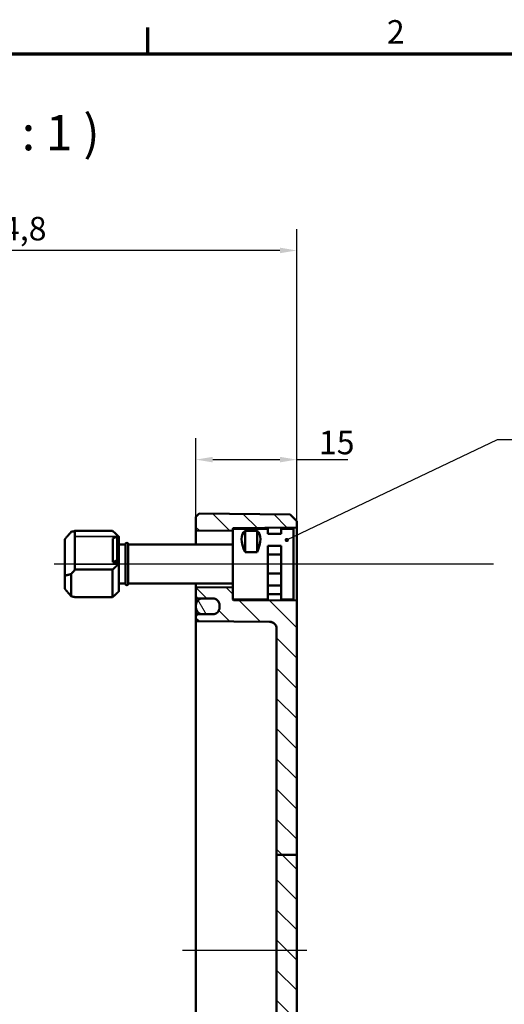
# Model space of a CAD drawing. Units: millimetres. Extents: x 16 to 588, y 6 to 415.
# Drawn here: x 429 to 501, y 269 to 415 of the extents above; entities that cross this region are included whole.
import ezdxf

# ---------------------------------------------------------------- set-up
doc = ezdxf.new("R2010")
doc.units = ezdxf.units.MM
doc.layers.get('0').update_dxf_attribs({"lineweight": 25})
for name, color, linetype, lineweight in [('Bemaßung (ISO)', 7, 'Continuous', 25), ('Mittellinie (ISO)', 7, 'Continuous', 25), ('Rahmen (ISO)', 7, 'Continuous', 70), ('Schraffur (ISO)', 7, 'Continuous', 18), ('Sichtbar (ISO)', 7, 'Continuous', 50), ('Sichtbar schmal (ISO)', 7, 'Continuous', 35), ('Symbol (ISO)', 7, 'Continuous', 25)]:
    doc.layers.add(name, color=color, linetype=linetype, lineweight=lineweight)
doc.styles.add('Bezeichnungstext (DIN)', font='isocpeur.ttf')
doc.styles.add('Notiztext (DIN)', font='isocpeur.ttf')
doc.dimstyles.new('Standard (DIN)', dxfattribs={"dimtxt": 3.5, "dimasz": 2.5, "dimexe": 3.175, "dimexo": 0.8, "dimgap": 0.8, "dimtad": 1, "dimrnd": 1e-08, "dimtxsty": 'Notiztext (DIN)', "dimcen": 0.09, "dimdle": 10, "dimclrd": 256, "dimclre": 256, "dimclrt": 256, "dimadec": 0, "dimazin": 0, "dimtfac": 1, "dimtmove": 0, "dimatfit": 3, "dimfxl": 1, "dimtolj": 1, "dimtzin": 0, "dimlwd": -1, "dimlwe": -1, "dimarcsym": 0})
doc.dimstyles.new('Standard - Methode 2a (DIN)$7', dxfattribs={"dimtxt": 3.5, "dimasz": 2.5, "dimexe": 3.175, "dimexo": 0.8, "dimgap": 0.8, "dimtad": 1, "dimtih": 1, "dimtoh": 1, "dimrnd": 1e-08, "dimtxsty": 'Notiztext (DIN)', "dimcen": 0.09, "dimdle": 10, "dimclrd": 256, "dimclre": 256, "dimclrt": 256, "dimazin": 2, "dimtfac": 1, "dimtmove": 0, "dimatfit": 3, "dimfxl": 1, "dimtolj": 1, "dimlwd": -1, "dimlwe": -1, "dimarcsym": 0})

# ---------------------------------------------------------------- blocks, each defined once
blk = doc.blocks.new('Ränder Vorgaberahmen')
at = {"layer": 'Rahmen (ISO)'}
blk.add_line((448, 410), (448, 413.9), dxfattribs=at)
at = {"layer": 'Rahmen (ISO)', "flags": 128}
blk.add_lwpolyline([(20, 10), (20, 410), (584, 410), (584, 10), (20, 10)], dxfattribs=at)
at = {"layer": 'Rahmen (ISO)', "insert": (483.58, 410.4), "char_height": 3.5, "attachment_point": 7, "style": 'Notiztext (DIN)'}
blk.add_mtext('2', dxfattribs=at)
blk = doc.blocks.new('*D28')
at = {"layer": 'Bemaßung (ISO)', "transparency": 16777216}
for p, q in [((385.37, 341.39), (385.37, 383.91)), ((470.17, 329.36), (470.17, 383.91)), ((467.67, 380.73), (387.87, 380.73))]:
    blk.add_line(p, q, dxfattribs=at)
for points in [[(387.87, 381.15), (387.87, 380.32), (385.37, 380.73)], [(467.67, 381.15), (467.67, 380.32), (470.17, 380.73)]]:
    blk.add_solid(points, dxfattribs=at)
at = {"layer": 'Defpoints', "color": 0, "transparency": 16777216}
for p in [(385.37, 380.73), (385.37, 340.59), (470.17, 328.56)]:
    blk.add_point(p, dxfattribs=at)
at = {"layer": 'Bemaßung (ISO)', "transparency": 16777216, "insert": (423.66, 385.73), "char_height": 3.5, "attachment_point": 1, "style": 'Notiztext (DIN)'}
blk.add_mtext('\\A1;54,8', dxfattribs=at)
blk = doc.blocks.new('*D29')
at = {"layer": 'Bemaßung (ISO)', "transparency": 16777216}
for p, q in [((455.17, 339.95), (455.17, 352.8)), ((470.17, 340.42), (470.17, 352.8)), ((457.67, 349.62), (467.67, 349.62)), ((470.17, 349.62), (477.77, 349.62))]:
    blk.add_line(p, q, dxfattribs=at)
for points in [[(457.67, 350.04), (457.67, 349.21), (455.17, 349.62)], [(467.67, 350.04), (467.67, 349.21), (470.17, 349.62)]]:
    blk.add_solid(points, dxfattribs=at)
at = {"layer": 'Defpoints', "color": 0, "transparency": 16777216}
for p in [(470.17, 349.62), (455.17, 339.15), (470.17, 339.62)]:
    blk.add_point(p, dxfattribs=at)
at = {"layer": 'Bemaßung (ISO)', "transparency": 16777216, "insert": (473.47, 353.92), "char_height": 3.5, "attachment_point": 1, "style": 'Notiztext (DIN)'}
blk.add_mtext('\\A1;15', dxfattribs=at)

msp = doc.modelspace()

# ---------------------------------------------------------------- hatches: boundary and pattern name
at = {"layer": 'Schraffur (ISO)'}
h = msp.add_hatch(dxfattribs=at)
h.set_pattern_fill('ANSI31', color=256, scale=25.4, angle=90.00021, style=0)
h.set_pattern_definition([(135.0002, (0, 0), (-2.245056, -2.245072), [])])
edge = h.paths.add_edge_path()
edge.add_line((460.674, 339.3413), (460.674, 339.2138))
edge.add_ellipse((460.574, 339.2138), major_axis=(0, -0.1414), ratio=0.70710678, start_angle=0.353558, end_angle=90, ccw=False)
edge.add_line((460.5748, 339.0724), (455.2748, 339.007))
edge.add_ellipse((455.274, 339.1484), major_axis=(0, -0.1414), ratio=0.70710678, start_angle=270, end_angle=360.353558, ccw=False)
edge.add_line((455.174, 339.1484), (455.174, 341.0913))
edge.add_line((455.174, 341.0913), (455.6739, 341.587))
edge.add_line((455.6739, 341.587), (469.174, 341.4691))
edge.add_line((469.174, 341.4691), (470.174, 340.4604))
edge.add_line((470.174, 340.4604), (470.174, 339.6214))
edge.add_ellipse((470.074, 339.6214), major_axis=(0.1, 0.0009), ratio=1, start_angle=270, end_angle=359.5, ccw=False)
edge.add_line((470.0748, 339.5214), (460.7731, 339.4402))
edge.add_ellipse((460.774, 339.3402), major_axis=(0.0011, 0.1), ratio=1, start_angle=1.149375, end_angle=90.000042)
edge = h.paths.add_edge_path()
edge.add_line((470.174, 251.9402), (467.174, 251.9402))
edge.add_line((467.174, 251.9402), (467.174, 220.3526))
edge.add_spline(control_points=[(467.174, 220.3526), (467.174, 220.2274), (467.1734, 220.0773), (467.1714, 219.6519), (467.1693, 219.2916), (467.1693, 218.9913)], knot_values=[0.83144631, 0.83144631, 0.83144631, 0.83144631, 0.86899007, 0.86899007, 0.95906687, 0.95906687, 0.95906687, 0.95906687], degree=3, periodic=0)
edge.add_line((467.1693, 218.9913), (467.1693, 217.1445))
edge.add_spline(control_points=[(467.1693, 217.1445), (467.1693, 217.1323), (467.1691, 217.109), (467.1626, 217.0309), (467.156, 216.9973), (467.1508, 216.9735)], knot_values=[-0.01211296, -0.01211296, -0.01211296, -0.01211296, -0.00729982, -0.00729982, 0, 0, 0, 0], degree=3, periodic=0)
edge.add_ellipse((466.174, 217.1873), major_axis=(-0.2139, -0.9769), ratio=1, start_angle=12.848555, end_angle=90, ccw=False)
edge.add_line((466.1827, 216.1874), (455.4713, 216.0939))
edge.add_ellipse((455.474, 215.7939), major_axis=(-0.3, -0.0026), ratio=1, start_angle=270, end_angle=359.5)
edge.add_line((455.174, 215.7939), (455.174, 215.3887))
edge.add_ellipse((455.474, 215.3887), major_axis=(0, -0.3), ratio=1, start_angle=270, end_angle=359.5)
edge.add_line((455.4713, 215.0887), (457.6827, 215.0694))
edge.add_ellipse((457.674, 214.0695), major_axis=(1, -0.0087), ratio=1, start_angle=0.5, end_angle=90, ccw=False)
edge.add_line((458.674, 214.0695), (458.674, 214.0694))
edge.add_line((458.674, 214.0694), (458.674, 213.7132))
edge.add_ellipse((457.674, 213.7132), major_axis=(0, -1), ratio=1, start_angle=0.5, end_angle=90, ccw=False)
edge.add_line((457.6827, 212.7132), (455.4713, 212.6939))
edge.add_ellipse((455.474, 212.3939), major_axis=(-0.3, -0.0026), ratio=1, start_angle=270, end_angle=359.5)
edge.add_line((455.174, 212.3939), (455.174, 212.0913))
edge.add_line((455.174, 212.0913), (455.6739, 211.5957))
edge.add_line((455.6739, 211.5957), (469.174, 211.7135))
edge.add_line((469.174, 211.7135), (470.174, 212.7222))
edge.add_line((470.174, 212.7222), (470.174, 251.9402))
edge = h.paths.add_edge_path()
edge.add_line((460.674, 330.4538), (460.674, 330.379))
edge.add_line((460.674, 330.379), (460.674, 328.8413))
edge.add_ellipse((460.774, 328.8424), major_axis=(-0.1, 0.0009), ratio=1, start_angle=1.149375, end_angle=90)
edge.add_line((460.7731, 328.7425), (470.0748, 328.6613))
edge.add_ellipse((470.074, 328.5613), major_axis=(0, 0.1), ratio=1, start_angle=270, end_angle=359.5, ccw=False)
edge.add_line((470.174, 328.5613), (470.174, 290.8557))
edge.add_line((470.174, 290.8557), (467.174, 290.8557))
edge.add_line((467.174, 290.8557), (467.174, 324.4958))
edge.add_spline(control_points=[(467.174, 324.4958), (467.174, 324.6192), (467.1451, 324.7645), (467.0506, 324.9925), (466.9683, 325.1157), (466.7938, 325.2902), (466.6707, 325.3725), (466.4453, 325.4659), (466.3042, 325.4948), (466.1827, 325.4958)], knot_values=[0.29706956, 0.29706956, 0.29706956, 0.29706956, 0.33409632, 0.33409632, 0.37112223, 0.37112223, 0.40814681, 0.40814681, 0.44430104, 0.44430104, 0.44430104, 0.44430104], degree=3, periodic=0)
edge.add_line((466.1827, 325.4958), (455.4713, 325.5893))
edge.add_spline(control_points=[(455.4713, 325.5893), (455.4349, 325.5896), (455.3926, 325.5983), (455.3249, 325.6263), (455.288, 325.651), (455.2356, 325.7033), (455.211, 325.7403), (455.1826, 325.8087), (455.174, 325.8523), (455.174, 325.8893)], knot_values=[0.13329152, 0.13329152, 0.13329152, 0.13329152, 0.14413777, 0.14413777, 0.15524512, 0.15524512, 0.16635296, 0.16635296, 0.17746123, 0.17746123, 0.17746123, 0.17746123], degree=3, periodic=0)
edge.add_line((455.174, 325.8893), (455.174, 326.2946))
edge.add_spline(control_points=[(455.174, 326.2946), (455.174, 326.3316), (455.1826, 326.3752), (455.211, 326.4436), (455.2356, 326.4805), (455.288, 326.5329), (455.3249, 326.5576), (455.3926, 326.5856), (455.4349, 326.5943), (455.4713, 326.5946)], knot_values=[0.08912205, 0.08912205, 0.08912205, 0.08912205, 0.10023023, 0.10023023, 0.11133797, 0.11133797, 0.12244562, 0.12244562, 0.13329204, 0.13329204, 0.13329204, 0.13329204], degree=3, periodic=0)
edge.add_line((455.4713, 326.5946), (457.6827, 326.6139))
edge.add_spline(control_points=[(457.6827, 326.6139), (457.8042, 326.6149), (457.9453, 326.6438), (458.1706, 326.7372), (458.2938, 326.8195), (458.4683, 326.994), (458.5506, 327.1172), (458.6451, 327.3452), (458.674, 327.4905), (458.674, 327.6139)], knot_values=[0.44431603, 0.44431603, 0.44431603, 0.44431603, 0.48046987, 0.48046987, 0.51749446, 0.51749446, 0.55452136, 0.55452136, 0.59155077, 0.59155077, 0.59155077, 0.59155077], degree=3, periodic=0)
edge.add_line((458.674, 327.6139), (458.674, 327.9702))
edge.add_line((458.674, 327.9702), (458.674, 327.9703))
edge.add_spline(control_points=[(458.674, 327.9703), (458.674, 328.0937), (458.6451, 328.239), (458.5506, 328.4671), (458.4683, 328.5902), (458.2938, 328.7648), (458.1706, 328.8471), (457.9453, 328.9404), (457.8042, 328.9693), (457.6827, 328.9704)], knot_values=[0.29708113, 0.29708113, 0.29708113, 0.29708113, 0.33411189, 0.33411189, 0.37114083, 0.37114083, 0.40816637, 0.40816637, 0.44431938, 0.44431938, 0.44431938, 0.44431938], degree=3, periodic=0)
edge.add_line((457.6827, 328.9704), (455.4713, 328.9897))
edge.add_spline(control_points=[(455.4713, 328.9897), (455.4349, 328.99), (455.3926, 328.9987), (455.325, 329.0267), (455.288, 329.0514), (455.2356, 329.1037), (455.211, 329.1407), (455.1826, 329.2091), (455.174, 329.2527), (455.174, 329.2897)], knot_values=[0.13330078, 0.13330078, 0.13330078, 0.13330078, 0.14414659, 0.14414659, 0.15525418, 0.15525418, 0.16636312, 0.16636312, 0.17747332, 0.17747332, 0.17747332, 0.17747332], degree=3, periodic=0)
edge.add_line((455.174, 329.2897), (455.174, 330.5192))
edge.add_ellipse((455.274, 330.5192), major_axis=(0, 0.1414), ratio=0.70710678, start_angle=359.646442, end_angle=450, ccw=False)
edge.add_line((455.2748, 330.6606), (460.5748, 330.5952))
edge.add_ellipse((460.574, 330.4538), major_axis=(0, 0.1414), ratio=0.70710678, start_angle=270, end_angle=359.646442, ccw=False)
h.paths.add_polyline_path([(470.174, 251.9402), (467.174, 251.9402), (467.174, 290.8557), (470.174, 290.8557)])
h = msp.add_hatch(dxfattribs=at)
h.set_pattern_fill('ANSI31', color=256, scale=25.4, angle=75.000175, style=0)
h.set_pattern_definition([(120.0002, (0, 0), (-2.749626, -1.587508), [])])
edge = h.paths.add_edge_path()
edge.add_spline(control_points=[(456.174, 328.9703), (456.0505, 328.9703), (455.9053, 328.9414), (455.6773, 328.847), (455.5541, 328.7647), (455.3796, 328.5901), (455.2973, 328.467), (455.2028, 328.2389), (455.174, 328.0936), (455.174, 327.9702)], knot_values=[0.29621201, 0.29621201, 0.29621201, 0.29621201, 0.33323412, 0.33323412, 0.37025966, 0.37025966, 0.4072886, 0.4072886, 0.44431935, 0.44431935, 0.44431935, 0.44431935], degree=3, periodic=0)
edge.add_line((455.174, 327.9702), (455.174, 327.6139))
edge.add_spline(control_points=[(455.174, 327.6139), (455.174, 327.4905), (455.2028, 327.3452), (455.2973, 327.1172), (455.3796, 326.994), (455.5541, 326.8195), (455.6773, 326.7372), (455.9053, 326.6427), (456.0505, 326.6138), (456.174, 326.6138)], knot_values=[-0.14810384, -0.14810384, -0.14810384, -0.14810384, -0.11107443, -0.11107443, -0.07404753, -0.07404753, -0.03702294, -0.03702294, 0, 0, 0, 0], degree=3, periodic=0)
edge.add_line((456.174, 326.6138), (457.674, 326.6138))
edge.add_spline(control_points=[(457.674, 326.6138), (457.6769, 326.6138), (457.6798, 326.6138), (457.6827, 326.6139)], knot_values=[0, 0, 0, 0, 0.0008691, 0.0008691, 0.0008691, 0.0008691], degree=3, periodic=0)
edge.add_spline(control_points=[(457.6827, 326.6139), (457.8042, 326.6152), (457.9453, 326.6438), (458.1706, 326.7372), (458.2938, 326.8195), (458.4683, 326.994), (458.5506, 327.1172), (458.6451, 327.3452), (458.674, 327.4905), (458.674, 327.6139)], knot_values=[0.0008691, 0.0008691, 0.0008691, 0.0008691, 0.03702294, 0.03702294, 0.07404753, 0.07404753, 0.11107443, 0.11107443, 0.14810384, 0.14810384, 0.14810384, 0.14810384], degree=3, periodic=0)
edge.add_line((458.674, 327.6139), (458.674, 327.9702))
edge.add_spline(control_points=[(458.674, 327.9702), (458.674, 328.0936), (458.6451, 328.2389), (458.5506, 328.467), (458.4683, 328.5901), (458.2938, 328.7647), (458.1706, 328.847), (457.9426, 328.9414), (457.7974, 328.9703), (457.674, 328.9703)], knot_values=[0.14810467, 0.14810467, 0.14810467, 0.14810467, 0.18513543, 0.18513543, 0.22216437, 0.22216437, 0.25918991, 0.25918991, 0.29621201, 0.29621201, 0.29621201, 0.29621201], degree=3, periodic=0)
edge.add_line((457.674, 328.9703), (456.174, 328.9703))
edge = h.paths.add_edge_path()
edge.add_ellipse((456.174, 213.7132), major_axis=(0, -1), ratio=1, start_angle=270, end_angle=360)
edge.add_line((456.174, 212.7132), (457.674, 212.7132))
edge.add_ellipse((457.674, 213.7132), major_axis=(1, 0), ratio=1, start_angle=270, end_angle=270.5)
edge.add_ellipse((457.674, 213.7132), major_axis=(1, 0.0087), ratio=1, start_angle=270, end_angle=359.5)
edge.add_line((458.674, 213.7132), (458.674, 214.0694))
edge.add_ellipse((457.674, 214.0694), major_axis=(0, 1), ratio=1, start_angle=270, end_angle=360)
edge.add_line((457.674, 215.0694), (456.174, 215.0694))
edge.add_ellipse((456.174, 214.0694), major_axis=(-1, 0), ratio=1, start_angle=270, end_angle=360)
edge.add_line((455.174, 214.0694), (455.174, 213.7132))

# ---------------------------------------------------------------- linework, layer by layer
at = {"layer": 'Mittellinie (ISO)', "linetype": 'Continuous'}
for p, q in [((499.434, 334.0913), (434.0631, 334.0913)), ((471.674, 276.5913), (453.1739, 276.5913))]:
    msp.add_line(p, q, dxfattribs=at)
at = {"layer": 'Sichtbar (ISO)'}
for p, q in [((455.6739, 341.587), (455.174, 341.0913)), ((469.174, 341.4691), (455.6739, 341.587)), ((470.174, 340.4604), (469.174, 341.4691)), ((455.174, 341.0913), (455.174, 339.1484)), ((470.174, 339.6214), (470.174, 340.4604)), ((437.174, 333.2618), (437.174, 339.022)), ((437.174, 339.022), (442.754, 339.022)), ((455.174, 339.1484), (455.174, 336.9913)), ((455.2748, 339.007), (460.5748, 339.0724)), ((460.674, 339.3413), (460.674, 330.379)), ((465.874, 339.3413), (460.674, 339.3413)), ((460.7731, 339.4402), (470.0748, 339.5214)), ((462.474, 339.0312), (462.474, 335.8689)), ((462.474, 339.0312), (464.274, 339.0312)), ((464.274, 339.0312), (464.274, 335.8689)), ((465.874, 338.5808), (465.874, 339.3413)), ((467.874, 338.5808), (465.874, 338.5808)), ((467.874, 339.3413), (467.874, 338.5808)), ((469.674, 339.3413), (467.874, 339.3413)), ((469.674, 339.3413), (469.674, 328.8413)), ((470.174, 328.5613), (470.174, 339.6214)), ((435.674, 337.7911), (435.674, 332.3714)), ((443.424, 338.1925), (442.824, 337.9097)), ((442.824, 334.3742), (442.824, 337.9097)), ((443.574, 338.1925), (443.424, 338.1925)), ((443.424, 338.1925), (443.424, 334.657)), ((443.574, 338.1925), (443.574, 334.657)), ((443.674, 338.1713), (443.6527, 338.1925)), ((443.674, 338.1713), (443.674, 338.1713)), ((443.674, 338.1713), (443.674, 336.1419)), ((444.674, 336.9913), (443.674, 336.9913)), ((444.674, 337.0413), (444.674, 331.1413)), ((445.074, 337.0413), (445.074, 331.1413)), ((460.674, 336.9913), (445.074, 336.9913)), ((443.674, 336.1419), (443.674, 334.1126)), ((464.274, 335.8689), (462.474, 335.8689)), ((465.874, 328.8413), (465.874, 336.813)), ((467.874, 336.813), (465.874, 336.813)), ((467.874, 335.5191), (465.874, 335.5191)), ((467.874, 336.813), (467.874, 328.8413)), ((442.824, 334.3742), (443.424, 334.657)), ((443.574, 334.3742), (442.824, 334.3742)), ((443.424, 334.657), (443.574, 334.657)), ((443.574, 334.657), (443.574, 334.3742)), ((443.674, 334.1126), (443.674, 330.0113)), ((436.594, 332.5999), (436.594, 329.3189)), ((442.754, 333.2618), (437.174, 333.2618)), ((442.754, 329.1606), (442.754, 333.2618)), ((467.874, 332.6635), (465.874, 332.6635)), ((435.674, 330.3915), (435.674, 332.3714)), ((444.674, 331.1913), (443.674, 331.1913)), ((460.674, 331.1913), (445.074, 331.1913)), ((455.174, 331.1913), (455.174, 330.7634)), ((443.674, 330.0113), (443.6527, 329.9901)), ((455.174, 330.7634), (455.174, 330.7134)), ((455.174, 330.7134), (455.174, 330.5192)), ((455.174, 330.5192), (455.174, 329.2897)), ((460.5748, 330.5952), (455.2748, 330.6606)), ((460.674, 330.379), (460.674, 328.8413)), ((467.874, 330.8958), (465.874, 330.8958)), ((467.874, 329.6019), (465.874, 329.6019)), ((437.174, 329.1606), (442.754, 329.1606)), ((455.174, 329.2887), (455.174, 327.9702)), ((455.4713, 328.9897), (457.6827, 328.9704)), ((455.4713, 328.9887), (457.5774, 328.9703)), ((457.674, 328.9703), (456.174, 328.9703)), ((465.874, 328.8413), (460.674, 328.8413)), ((470.0748, 328.6613), (460.7731, 328.7425)), ((469.674, 328.8413), (467.874, 328.8413)), ((470.174, 290.8557), (470.174, 328.5613)), ((455.174, 327.9702), (455.174, 327.6139)), ((455.174, 326.2946), (455.174, 327.6132)), ((457.6827, 326.6139), (455.4713, 326.5946)), ((456.174, 326.6138), (457.674, 326.6138)), ((456.174, 326.6132), (457.6027, 326.6132)), ((458.674, 327.9703), (458.674, 327.6139)), ((458.674, 327.6139), (458.674, 327.9702)), ((455.174, 326.2946), (455.174, 325.8893)), ((455.174, 325.8887), (455.174, 325.1913)), ((455.174, 325.1913), (455.174, 227.9913)), ((455.4713, 325.5893), (466.1827, 325.4958)), ((455.4713, 325.5887), (466.1827, 325.4952)), ((467.174, 324.4958), (467.174, 290.8557)), ((470.174, 290.8557), (467.174, 290.8557)), ((467.174, 290.8557), (467.174, 251.9402)), ((470.174, 251.9402), (470.174, 290.8557))]:
    msp.add_line(p, q, dxfattribs=at)
for centre, radius, start, end in [((460.774, 339.3402), 0.1, 90.5, 179.350625), ((470.074, 339.6214), 0.1, 270.5, 0), ((444.874, 337.0413), 0.2, 0, 180), ((444.874, 331.1413), 0.2, 180, 0), ((455.474, 329.2887), 0.3, 180, 269.5), ((460.774, 328.8424), 0.1, 180.649375, 269.5), ((470.074, 328.5613), 0.1, 0, 89.5), ((456.174, 327.6132), 1, 180, 270), ((455.474, 325.8887), 0.3, 180, 269.5), ((466.174, 324.4953), 1, 0, 89.5)]:
    msp.add_arc(centre, radius, start, end, dxfattribs=at)
for centre, major_axis, ratio, start_param, end_param in [((434.274, 334.0913), (-4.6194, -4.6194), 0.41421356, 3.70096121, 3.8371845), ((455.274, 339.1484), (0, -0.1414), 0.70710678, 4.71238898, 6.29191195), ((460.574, 339.2138), (0, -0.1414), 0.70710678, 0.00872665, 1.57079633), ((467.224, 334.0913), (-4.8504, 4.8504), 0.41421356, 6.23590843, 7.11586034), ((459.524, 334.0913), (4.8504, 4.8504), 0.41421356, 5.45051027, 6.33046218), ((434.274, 334.0913), (-4.6194, -4.6194), 0.41421356, 1.66060264, 1.79682594), ((455.274, 330.5192), (0, 0.1414), 0.70710678, 6.27445866, 7.85398163), ((460.574, 330.4538), (0, 0.1414), 0.70710678, 4.71238898, 6.27445866), ((434.274, 334.0913), (4.6194, -4.6194), 0.41421356, 5.58759346, 5.72381675)]:
    msp.add_ellipse(centre, major_axis=major_axis, ratio=ratio, start_param=start_param, end_param=end_param, dxfattribs=at)
for points in [[(436.594, 338.8637), (436.1007, 338.3039), (435.674, 337.7911)], [(435.674, 332.3714), (436.1007, 332.4622), (436.594, 332.5999)], [(436.594, 329.3189), (436.1007, 329.8787), (435.674, 330.3915)]]:
    msp.add_open_spline(points, degree=2, dxfattribs=at)
for points, weights in [([(442.754, 339.022), (443.2937, 338.5535), (443.674, 338.1713)], [1, 1.00889646684, 1]), ([(443.674, 334.1126), (443.2937, 333.7303), (442.754, 333.2618)], [1, 1.00889646684, 1]), ([(442.754, 329.1606), (443.2789, 329.6163), (443.6527, 329.9901)], [1, 1.00865167399, 1.00047611439])]:
    msp.add_rational_spline(points, weights, degree=2, dxfattribs=at)
for points, knots in [([(455.174, 329.2897), (455.174, 329.2527), (455.1826, 329.2091), (455.211, 329.1407), (455.2356, 329.1037), (455.288, 329.0514), (455.325, 329.0267), (455.3926, 328.9987), (455.4349, 328.99), (455.4713, 328.9897)], [0.1333007814, 0.1333007814, 0.1333007814, 0.1333007814, 0.144410984, 0.144410984, 0.1555199252, 0.1555199252, 0.1666275144, 0.1666275144, 0.1774733234, 0.1774733234, 0.1774733234, 0.1774733234]), ([(456.174, 328.9703), (456.0505, 328.9703), (455.9053, 328.9414), (455.6773, 328.847), (455.5541, 328.7647), (455.3796, 328.5901), (455.2973, 328.467), (455.2028, 328.2389), (455.174, 328.0936), (455.174, 327.9702)], [0.296212014, 0.296212014, 0.296212014, 0.296212014, 0.333234121, 0.333234121, 0.370259661, 0.370259661, 0.407288598, 0.407288598, 0.444319354, 0.444319354, 0.444319354, 0.444319354]), ([(458.674, 327.9702), (458.674, 328.0936), (458.6451, 328.2389), (458.5506, 328.467), (458.4683, 328.5901), (458.2938, 328.7647), (458.1706, 328.847), (457.9426, 328.9414), (457.7974, 328.9703), (457.674, 328.9703)], [0.148104675, 0.148104675, 0.148104675, 0.148104675, 0.185135431, 0.185135431, 0.222164367, 0.222164367, 0.259189907, 0.259189907, 0.296212014, 0.296212014, 0.296212014, 0.296212014]), ([(457.6827, 328.9704), (457.8042, 328.9693), (457.9453, 328.9404), (458.1706, 328.8471), (458.2938, 328.7648), (458.4683, 328.5902), (458.5506, 328.4671), (458.6451, 328.239), (458.674, 328.0937), (458.674, 327.9703)], [0.297081131, 0.297081131, 0.297081131, 0.297081131, 0.333234135, 0.333234135, 0.370259676, 0.370259676, 0.407288617, 0.407288617, 0.444319377, 0.444319377, 0.444319377, 0.444319377]), ([(455.174, 327.6139), (455.174, 327.4905), (455.2028, 327.3452), (455.2973, 327.1172), (455.3796, 326.994), (455.5541, 326.8195), (455.6773, 326.7372), (455.9053, 326.6427), (456.0505, 326.6138), (456.174, 326.6138)], [-0.148103837, -0.148103837, -0.148103837, -0.148103837, -0.111074428, -0.111074428, -0.074047529, -0.074047529, -0.03702294, -0.03702294, 0, 0, 0, 0]), ([(455.4713, 326.5946), (455.4349, 326.5943), (455.3926, 326.5856), (455.3249, 326.5576), (455.288, 326.5329), (455.2356, 326.4805), (455.211, 326.4436), (455.1826, 326.3752), (455.174, 326.3316), (455.174, 326.2946)], [0.0891220522, 0.0891220522, 0.0891220522, 0.0891220522, 0.0999684748, 0.0999684748, 0.1110761187, 0.1110761187, 0.1221838632, 0.1221838632, 0.1332920399, 0.1332920399, 0.1332920399, 0.1332920399]), ([(457.674, 326.6138), (457.7974, 326.6138), (457.9426, 326.6427), (458.1706, 326.7372), (458.2938, 326.8195), (458.4683, 326.994), (458.5506, 327.1172), (458.6451, 327.3452), (458.674, 327.4905), (458.674, 327.6139)], [0, 0, 0, 0, 0.03702294, 0.03702294, 0.074047529, 0.074047529, 0.111074428, 0.111074428, 0.148103837, 0.148103837, 0.148103837, 0.148103837]), ([(458.674, 327.6139), (458.674, 327.4905), (458.6451, 327.3452), (458.5506, 327.1172), (458.4683, 326.994), (458.2938, 326.8195), (458.1706, 326.7372), (457.9453, 326.6438), (457.8042, 326.6149), (457.6827, 326.6139)], [0.44431603, 0.44431603, 0.44431603, 0.44431603, 0.481345443, 0.481345443, 0.518372344, 0.518372344, 0.555396934, 0.555396934, 0.591550771, 0.591550771, 0.591550771, 0.591550771]), ([(455.174, 325.8893), (455.174, 325.8523), (455.1826, 325.8087), (455.211, 325.7403), (455.2356, 325.7033), (455.288, 325.651), (455.3249, 325.6263), (455.3926, 325.5983), (455.4349, 325.5896), (455.4713, 325.5893)], [0.1332915219, 0.1332915219, 0.1332915219, 0.1332915219, 0.1443997906, 0.1443997906, 0.1555076306, 0.1555076306, 0.1666149887, 0.1666149887, 0.1774612326, 0.1774612326, 0.1774612326, 0.1774612326]), ([(466.1827, 325.4958), (466.3042, 325.4948), (466.4453, 325.4659), (466.6707, 325.3725), (466.7938, 325.2902), (466.9683, 325.1157), (467.0506, 324.9925), (467.1451, 324.7645), (467.174, 324.6192), (467.174, 324.4958)], [0.297069561, 0.297069561, 0.297069561, 0.297069561, 0.33322379, 0.33322379, 0.370248366, 0.370248366, 0.407274273, 0.407274273, 0.444301036, 0.444301036, 0.444301036, 0.444301036])]:
    msp.add_open_spline(points, degree=3, knots=knots, dxfattribs=at)
at = {"layer": 'Sichtbar schmal (ISO)'}
for p, q in [((443.651, 338.1943), (437.174, 338.1943)), ((437.174, 334.0895), (443.651, 334.0895))]:
    msp.add_line(p, q, dxfattribs=at)

# ---------------------------------------------------------------- block references
msp.add_blockref('Ränder Vorgaberahmen', (0, 0))

# ---------------------------------------------------------------- texts
at = {"layer": 'Symbol (ISO)', "insert": (406.8459, 393.9884), "char_height": 5.25, "attachment_point": 7, "style": 'Bezeichnungstext (DIN)'}
msp.add_mtext('A-A ( 1 : 1 )', dxfattribs=at)

# ---------------------------------------------------------------- dimensions: what is measured, and where the dimension line sits
at = {"layer": 'Bemaßung (ISO)'}
dim = msp.add_linear_dim(base=(385.374, 380.7329), p1=(470.174, 328.5613), p2=(385.374, 340.5913), dimstyle='Standard (DIN)', override={"dimgap": 0.8, "dimdec": 2, "dimlfac": 0.646226, "dimtol": 0, "dimlim": 0, "dimtp": 0, "dimtm": 0, "dimtdec": 2, "dimtofl": 0, "dimatfit": 1}, dxfattribs=at)
dim.commit()
dim.dimension.update_dxf_attribs({"geometry": '*D28', "text_midpoint": (427.774, 380.7329), "dimtype": 160})
dim = msp.add_linear_dim(base=(470.174, 349.6217), p1=(455.174, 339.1484), p2=(470.174, 339.6214), angle=180, dimstyle='Standard (DIN)', override={"dimgap": 0.8, "dimdec": 2, "dimtol": 0, "dimlim": 0, "dimtp": 0, "dimtm": 0, "dimtdec": 2, "dimtofl": 0, "dimatfit": 2}, dxfattribs=at)
dim.commit()
dim.dimension.update_dxf_attribs({"geometry": '*D29', "text_midpoint": (475.224, 349.6217), "dimtype": 160})

# ---------------------------------------------------------------- leaders
at = {"layer": 'Symbol (ISO)', "annotation_type": 0, "has_hookline": 1, "hookline_direction": 0, "text_width": 39.9}
msp.add_leader([(468.6858, 337.6684), (500.0472, 352.6266), (502.5472, 352.6266)], dimstyle='Standard - Methode 2a (DIN)$7', override={"dimasz": 2.5, "dimgap": 0, "dimtad": 1, "dimldrblk": 'DotSmall'}, dxfattribs=at)

doc.saveas('drawing.dxf')
